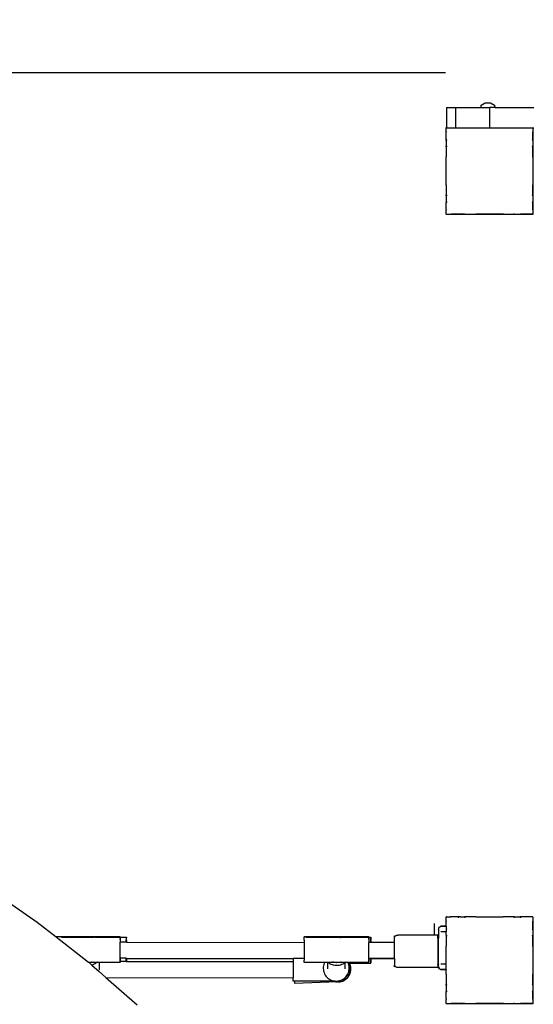
# Model space of a CAD drawing. Units: centimetres. Extents: x -120 to 564, y -514 to 73.
# Drawn here: x 220 to 268, y -290 to -199 of the extents above; entities that cross this region are included whole.
import ezdxf

# ---------------------------------------------------------------- set-up
doc = ezdxf.new("R2010")
doc.units = ezdxf.units.CM
doc.layers.add('strefa', color=6, linetype='Continuous')
doc.dimstyles.get("Standard").update_dxf_attribs({"dimtxt": 10, "dimasz": 0.18, "dimexe": 0.18, "dimexo": 0.0625, "dimgap": 0.09, "dimtad": 0, "dimdec": 0, "dimzin": 0, "dimdsep": 46, "dimtxsty": 'Standard', "dimcen": 0.09, "dimadec": 0, "dimazin": 0, "dimtfac": 1, "dimtdec": 4, "dimtofl": 0, "dimtmove": 0, "dimatfit": 3, "dimfxl": 1, "dimtolj": 1, "dimtzin": 0, "dimarcsym": 0})

# ---------------------------------------------------------------- blocks, each defined once
blk = doc.blocks.new('1721')
for p, q in [((263.167, -206.877), (263.54, -206.634)), ((263.54, -206.634), (264.02, -206.634)), ((264.02, -206.634), (264.393, -206.877)), ((259.939, -207.067), (259.939, -208.945)), ((259.939, -207.067), (260.8, -207.067)), ((260.8, -208.967), (260.8, -207.067)), ((260.8, -207.067), (263.143, -207.067)), ((263.143, -207.067), (263.167, -206.877)), ((263.143, -207.067), (263.966, -207.067)), ((263.966, -208.967), (263.966, -207.067)), ((264.417, -207.067), (263.966, -207.067)), ((264.393, -206.877), (264.417, -207.067)), ((264.417, -207.067), (268.017, -207.067)), ((259.931, -209.345), (259.93, -209.348)), ((259.93, -209.348), (259.93, -209.352)), ((259.93, -209.352), (259.931, -209.36)), ((259.931, -208.959), (259.931, -208.945)), ((259.939, -208.945), (259.931, -208.945)), ((259.939, -208.952), (259.931, -208.959)), ((259.931, -209.345), (259.931, -208.959)), ((259.931, -210.044), (259.931, -209.36)), ((259.945, -208.945), (259.939, -208.945)), ((259.939, -208.945), (259.939, -208.952)), ((259.939, -208.967), (259.939, -208.952)), ((259.939, -208.967), (260.8, -208.967)), ((260.8, -208.967), (261.036, -208.967)), ((261.036, -208.967), (261.05, -208.986)), ((261.036, -208.967), (261.078, -208.967)), ((261.078, -208.967), (261.05, -208.986)), ((261.078, -208.967), (261.63, -208.967)), ((261.63, -208.967), (261.641, -208.986)), ((261.63, -208.967), (261.678, -208.967)), ((261.678, -208.967), (261.641, -208.986)), ((261.678, -208.967), (263.966, -208.967)), ((263.966, -208.967), (266.179, -208.967)), ((266.216, -208.986), (266.179, -208.967)), ((266.179, -208.967), (266.227, -208.967)), ((266.227, -208.967), (266.216, -208.986)), ((266.227, -208.967), (266.778, -208.967)), ((266.807, -208.986), (266.778, -208.967)), ((266.778, -208.967), (266.821, -208.967)), ((266.821, -208.967), (266.807, -208.986)), ((266.821, -208.967), (267.931, -208.967)), ((267.931, -209.344), (267.925, -209.35)), ((267.931, -209.357), (267.925, -209.35)), ((267.931, -208.967), (267.939, -208.967)), ((267.931, -208.967), (267.931, -209.344)), ((267.931, -209.357), (267.931, -209.344)), ((267.931, -210.04), (267.931, -209.357)), ((267.939, -208.967), (267.939, -216.963)), ((267.939, -208.967), (268.017, -208.967)), ((259.931, -210.124), (259.931, -210.044)), ((259.931, -210.044), (259.939, -210.05)), ((259.939, -210.112), (259.931, -210.124)), ((259.931, -210.124), (259.931, -210.64)), ((259.939, -210.112), (259.939, -210.05)), ((259.939, -210.05), (259.966, -210.07)), ((259.966, -210.07), (259.939, -210.112)), ((267.931, -210.04), (267.89, -210.07)), ((267.931, -210.132), (267.89, -210.07)), ((267.931, -210.132), (267.931, -210.04)), ((267.931, -210.132), (267.931, -210.637)), ((259.931, -210.73), (259.931, -210.64)), ((259.931, -210.64), (259.939, -210.645)), ((259.939, -210.715), (259.931, -210.73)), ((259.931, -210.73), (259.931, -211.636)), ((259.939, -210.715), (259.939, -210.645)), ((259.939, -210.645), (259.966, -210.661)), ((259.966, -210.661), (259.939, -210.715)), ((267.931, -210.637), (267.89, -210.661)), ((267.931, -210.74), (267.89, -210.661)), ((267.931, -210.74), (267.931, -210.637)), ((267.931, -211.648), (267.931, -210.74)), ((259.931, -211.636), (259.93, -211.65)), ((259.93, -211.65), (259.931, -211.654)), ((259.931, -211.654), (259.931, -211.657)), ((259.931, -214.221), (259.931, -211.657)), ((267.931, -211.648), (267.925, -211.65)), ((267.931, -211.671), (267.925, -211.65)), ((267.931, -211.671), (267.931, -211.648)), ((267.931, -211.671), (267.931, -214.226)), ((259.931, -214.245), (259.928, -214.248)), ((259.928, -214.248), (259.931, -214.247)), ((259.928, -214.248), (259.931, -214.3)), ((259.931, -214.221), (259.929, -214.237)), ((259.929, -214.237), (259.931, -214.245)), ((259.931, -214.247), (259.931, -214.245)), ((259.931, -214.3), (259.931, -215.139)), ((267.925, -214.247), (267.93, -214.233)), ((267.931, -214.249), (267.925, -214.247)), ((267.93, -214.233), (267.931, -214.226)), ((267.931, -214.249), (267.93, -214.233)), ((267.931, -215.156), (267.931, -214.249)), ((259.931, -215.744), (259.928, -215.768)), ((259.928, -215.768), (259.931, -215.772)), ((259.931, -215.139), (259.929, -215.163)), ((259.929, -215.163), (259.931, -215.166)), ((259.931, -215.166), (259.939, -215.182)), ((259.931, -215.256), (259.931, -215.166)), ((259.931, -215.256), (259.939, -215.252)), ((259.931, -215.256), (259.931, -215.744)), ((259.931, -215.772), (259.939, -215.785)), ((259.931, -215.772), (259.931, -215.853)), ((259.939, -215.252), (259.939, -215.182)), ((259.939, -215.182), (259.966, -215.236)), ((259.939, -215.252), (259.966, -215.236)), ((259.939, -215.847), (259.939, -215.785)), ((259.939, -215.785), (259.966, -215.827)), ((267.89, -215.236), (267.93, -215.16)), ((267.931, -215.259), (267.89, -215.236)), ((267.89, -215.827), (267.931, -215.765)), ((267.93, -215.16), (267.931, -215.156)), ((267.931, -215.259), (267.93, -215.16)), ((267.931, -215.259), (267.931, -215.765)), ((267.931, -215.856), (267.931, -215.765)), ((259.931, -216.499), (259.925, -216.539)), ((259.925, -216.539), (259.932, -216.547)), ((259.926, -216.552), (259.932, -216.547)), ((259.926, -216.552), (259.931, -216.569)), ((259.931, -215.853), (259.939, -215.847)), ((259.931, -216.499), (259.931, -215.853)), ((259.931, -216.937), (259.931, -216.569)), ((259.939, -215.847), (259.966, -215.827)), ((267.931, -215.856), (267.89, -215.827)), ((267.925, -216.547), (267.931, -216.54)), ((267.931, -216.547), (267.925, -216.547)), ((267.931, -216.54), (267.931, -215.856)), ((267.931, -216.547), (267.931, -216.54)), ((267.931, -216.547), (267.931, -216.932)), ((259.931, -216.945), (259.931, -216.937)), ((259.931, -216.937), (259.939, -216.945)), ((259.939, -216.945), (259.931, -216.945)), ((259.939, -216.963), (259.939, -216.945)), ((259.939, -216.945), (260.307, -216.945)), ((267.939, -216.963), (259.939, -216.963)), ((260.307, -216.945), (260.325, -216.95)), ((260.325, -216.95), (260.33, -216.945)), ((260.33, -216.945), (260.338, -216.952)), ((260.338, -216.952), (260.378, -216.945)), ((261.024, -216.945), (260.378, -216.945)), ((261.024, -216.945), (261.05, -216.91)), ((261.024, -216.945), (261.105, -216.945)), ((261.05, -216.91), (261.105, -216.945)), ((261.621, -216.945), (261.105, -216.945)), ((261.621, -216.945), (261.641, -216.91)), ((261.621, -216.945), (261.709, -216.945)), ((261.641, -216.91), (261.709, -216.945)), ((261.709, -216.945), (261.714, -216.947)), ((261.714, -216.947), (261.74, -216.945)), ((261.74, -216.945), (262.571, -216.945)), ((262.571, -216.945), (262.629, -216.948)), ((262.629, -216.948), (262.63, -216.945)), ((262.629, -216.948), (262.639, -216.948)), ((262.63, -216.945), (262.639, -216.948)), ((262.639, -216.948), (262.658, -216.945)), ((265.214, -216.945), (262.658, -216.945)), ((265.214, -216.945), (265.222, -216.946)), ((265.222, -216.946), (265.227, -216.947)), ((265.227, -216.947), (265.253, -216.945)), ((265.253, -216.945), (266.147, -216.945)), ((266.147, -216.945), (266.216, -216.91)), ((266.236, -216.945), (266.147, -216.945)), ((266.236, -216.945), (266.216, -216.91)), ((266.236, -216.945), (266.753, -216.945)), ((266.753, -216.945), (266.807, -216.91)), ((266.753, -216.945), (266.832, -216.945)), ((266.832, -216.945), (266.807, -216.91)), ((267.51, -216.945), (266.832, -216.945)), ((267.51, -216.945), (267.524, -216.948)), ((267.524, -216.948), (267.529, -216.947)), ((267.529, -216.947), (267.535, -216.945)), ((267.918, -216.945), (267.535, -216.945)), ((267.918, -216.945), (267.931, -216.932)), ((267.931, -216.945), (267.918, -216.945)), ((267.931, -216.945), (267.931, -216.932)), ((217.14, -278.983), (222.093, -282.413)), ((259.945, -281.945), (259.931, -281.945)), ((259.931, -281.959), (259.931, -281.945)), ((259.945, -281.945), (259.931, -281.959)), ((259.931, -282.345), (259.931, -281.959)), ((259.945, -281.945), (260.324, -281.945)), ((260.336, -281.945), (260.324, -281.945)), ((260.324, -281.945), (260.33, -281.952)), ((260.336, -281.945), (260.33, -281.952)), ((261.02, -281.945), (260.336, -281.945)), ((261.11, -281.946), (261.02, -281.945)), ((261.02, -281.945), (261.033, -281.963)), ((261.033, -281.963), (261.085, -281.963)), ((261.033, -281.963), (261.05, -281.986)), ((261.085, -281.963), (261.05, -281.986)), ((261.11, -281.946), (261.085, -281.963)), ((261.254, -281.945), (261.11, -281.946)), ((261.254, -281.945), (261.617, -281.945)), ((261.617, -281.945), (261.627, -281.963)), ((261.721, -281.945), (261.617, -281.945)), ((261.627, -281.963), (261.687, -281.963)), ((261.627, -281.963), (261.641, -281.986)), ((261.687, -281.963), (261.641, -281.986)), ((261.721, -281.945), (261.687, -281.963)), ((262.304, -281.945), (261.721, -281.945)), ((262.628, -281.946), (262.304, -281.945)), ((262.653, -281.945), (262.628, -281.946)), ((262.628, -281.946), (262.63, -281.952)), ((262.653, -281.945), (262.63, -281.952)), ((262.653, -281.945), (265.204, -281.945)), ((265.227, -281.952), (265.204, -281.945)), ((265.229, -281.945), (265.204, -281.945)), ((265.229, -281.945), (265.227, -281.952)), ((266.136, -281.945), (265.229, -281.945)), ((266.17, -281.963), (266.136, -281.945)), ((266.24, -281.945), (266.136, -281.945)), ((266.17, -281.963), (266.23, -281.963)), ((266.216, -281.986), (266.17, -281.963)), ((266.23, -281.963), (266.216, -281.986)), ((266.24, -281.945), (266.23, -281.963)), ((266.24, -281.945), (266.744, -281.945)), ((266.771, -281.963), (266.744, -281.945)), ((266.837, -281.945), (266.744, -281.945)), ((266.771, -281.963), (266.824, -281.963)), ((266.807, -281.986), (266.771, -281.963)), ((266.824, -281.963), (266.807, -281.986)), ((266.837, -281.945), (266.824, -281.963)), ((267.519, -281.945), (266.837, -281.945)), ((267.527, -281.952), (267.519, -281.945)), ((267.533, -281.945), (267.519, -281.945)), ((267.533, -281.945), (267.527, -281.952)), ((267.912, -281.945), (267.533, -281.945)), ((267.931, -281.945), (267.912, -281.945)), ((267.929, -281.963), (267.912, -281.945)), ((267.929, -281.963), (267.931, -281.945)), ((267.929, -281.963), (267.931, -281.965)), ((267.929, -281.963), (267.939, -281.963)), ((267.931, -281.967), (267.929, -281.963)), ((267.931, -281.965), (267.931, -281.945)), ((267.931, -281.967), (267.931, -281.965)), ((267.931, -281.967), (267.931, -282.344)), ((267.939, -281.963), (267.939, -289.963)), ((222.093, -282.413), (223.829, -283.77)), ((258.823, -282.551), (258.823, -283.615)), ((258.823, -282.578), (258.823, -283.615)), ((259.219, -283.104), (259.226, -283.042)), ((259.219, -283.104), (259.219, -283.919)), ((259.226, -283.027), (259.248, -282.969)), ((259.226, -283.042), (259.226, -283.027)), ((259.248, -282.954), (259.282, -282.892)), ((259.248, -282.969), (259.248, -282.954)), ((259.282, -282.892), (259.327, -282.845)), ((259.282, -282.907), (259.327, -282.86)), ((259.327, -282.845), (259.379, -282.815)), ((259.327, -282.86), (259.379, -282.83)), ((259.379, -282.815), (259.435, -282.804)), ((259.379, -282.83), (259.435, -282.819)), ((259.931, -282.804), (259.435, -282.804)), ((259.931, -282.819), (259.435, -282.819)), ((259.931, -282.345), (259.93, -282.348)), ((259.93, -282.348), (259.93, -282.352)), ((259.93, -282.352), (259.931, -282.36)), ((259.931, -282.804), (259.931, -282.36)), ((259.931, -282.804), (259.931, -282.808)), ((259.931, -282.808), (259.931, -282.819)), ((259.931, -282.819), (259.931, -282.842)), ((259.931, -282.871), (259.931, -282.908)), ((259.931, -283.11), (259.931, -283.124)), ((259.939, -283.112), (259.931, -283.124)), ((259.931, -283.124), (259.931, -283.304)), ((259.939, -283.054), (259.939, -282.809)), ((259.939, -283.112), (259.939, -283.054)), ((259.939, -283.054), (259.966, -283.07)), ((259.966, -283.07), (259.939, -283.112)), ((267.931, -283.04), (267.89, -283.07)), ((267.931, -283.132), (267.89, -283.07)), ((267.931, -282.344), (267.925, -282.35)), ((267.931, -282.357), (267.925, -282.35)), ((267.931, -282.357), (267.931, -282.344)), ((267.931, -283.04), (267.931, -282.357)), ((267.931, -283.132), (267.931, -283.04)), ((267.931, -283.132), (267.931, -283.637)), ((223.829, -283.77), (226.83, -286.117)), ((226.664, -283.778), (223.829, -283.77)), ((224.336, -283.821), (224.335, -283.827)), ((224.336, -283.821), (226.437, -283.822)), ((226.41, -283.831), (226.437, -283.822)), ((226.437, -283.822), (226.538, -283.798)), ((226.437, -283.822), (226.516, -283.821)), ((226.485, -283.831), (226.499, -283.827)), ((226.499, -283.827), (226.516, -283.821)), ((226.516, -283.821), (226.561, -283.807)), ((226.516, -283.821), (227.038, -283.821)), ((226.561, -283.807), (226.612, -283.798)), ((226.664, -283.778), (226.684, -283.775)), ((226.684, -283.775), (226.776, -283.775)), ((226.684, -283.775), (226.684, -283.778)), ((226.777, -283.778), (226.684, -283.775)), ((226.81, -283.776), (226.776, -283.775)), ((226.777, -283.778), (226.81, -283.776)), ((226.819, -283.775), (226.81, -283.776)), ((226.81, -283.776), (226.819, -283.778)), ((226.819, -283.775), (226.855, -283.778)), ((226.855, -283.778), (226.819, -283.778)), ((229.774, -283.77), (226.855, -283.778)), ((226.946, -283.798), (227.038, -283.821)), ((227.008, -283.798), (227.058, -283.807)), ((227.038, -283.821), (227.06, -283.827)), ((227.038, -283.821), (227.105, -283.821)), ((227.058, -283.807), (227.105, -283.821)), ((227.06, -283.827), (227.071, -283.831)), ((227.105, -283.821), (227.138, -283.831)), ((227.105, -283.821), (227.291, -283.826)), ((227.275, -283.831), (227.226, -283.831)), ((227.291, -283.826), (227.275, -283.831)), ((227.291, -283.826), (227.3, -283.827)), ((227.3, -283.827), (227.334, -283.826)), ((227.426, -283.826), (227.334, -283.826)), ((227.389, -283.831), (227.334, -283.826)), ((227.437, -283.827), (227.426, -283.826)), ((227.437, -283.827), (229.772, -283.821)), ((229.77, -284.003), (229.769, -284.172)), ((229.77, -284.003), (229.771, -283.934)), ((229.771, -283.877), (229.772, -283.831)), ((229.771, -283.934), (229.771, -283.877)), ((229.773, -283.798), (229.772, -283.821)), ((229.772, -283.821), (229.776, -283.827)), ((229.772, -283.821), (230.336, -283.821)), ((229.776, -283.827), (229.772, -283.831)), ((229.772, -283.831), (229.776, -283.871)), ((229.775, -283.795), (229.773, -283.798)), ((229.774, -283.77), (229.775, -283.776)), ((229.775, -283.776), (229.775, -283.795)), ((229.776, -283.871), (229.777, -283.928)), ((229.777, -283.928), (229.778, -283.996)), ((229.778, -283.996), (229.778, -284.074)), ((229.778, -284.074), (229.779, -284.28)), ((230.331, -284.214), (230.332, -284.047)), ((230.333, -283.979), (230.332, -284.047)), ((230.338, -283.882), (230.333, -283.922)), ((230.333, -283.922), (230.333, -283.979)), ((230.334, -283.878), (230.337, -283.849)), ((230.338, -283.882), (230.334, -283.878)), ((230.336, -283.821), (230.335, -283.827)), ((230.335, -283.827), (230.335, -283.846)), ((230.335, -283.846), (230.337, -283.849)), ((230.339, -283.928), (230.338, -283.882)), ((230.339, -283.985), (230.339, -283.928)), ((230.34, -284.054), (230.339, -283.985)), ((230.34, -284.134), (230.34, -284.054)), ((246.77, -284.082), (246.769, -284.291)), ((246.77, -284.002), (246.771, -283.933)), ((246.77, -284.082), (246.77, -284.002)), ((246.771, -283.876), (246.772, -283.83)), ((246.771, -283.933), (246.771, -283.876)), ((246.772, -283.83), (246.776, -283.826)), ((246.773, -283.797), (246.775, -283.775)), ((246.776, -283.826), (246.773, -283.797)), ((246.774, -283.769), (246.775, -283.775)), ((249.664, -283.776), (246.774, -283.769)), ((246.775, -283.797), (246.776, -283.826)), ((246.776, -283.826), (246.776, -283.83)), ((246.946, -283.82), (246.945, -283.826)), ((246.946, -283.82), (249.437, -283.82)), ((249.41, -283.83), (249.437, -283.82)), ((249.437, -283.82), (249.538, -283.797)), ((249.437, -283.82), (249.517, -283.82)), ((249.485, -283.83), (249.499, -283.826)), ((249.499, -283.826), (249.517, -283.82)), ((249.517, -283.82), (249.561, -283.806)), ((249.517, -283.82), (249.901, -283.824)), ((249.561, -283.806), (249.612, -283.797)), ((249.664, -283.776), (249.684, -283.774)), ((249.684, -283.774), (249.776, -283.774)), ((249.684, -283.774), (249.684, -283.776)), ((249.777, -283.776), (249.684, -283.774)), ((249.81, -283.775), (249.776, -283.774)), ((249.777, -283.776), (249.81, -283.775)), ((249.819, -283.774), (249.81, -283.775)), ((249.81, -283.775), (249.819, -283.776)), ((249.819, -283.774), (249.855, -283.776)), ((249.855, -283.776), (249.819, -283.776)), ((249.882, -283.83), (249.831, -283.83)), ((252.774, -283.769), (249.855, -283.776)), ((249.901, -283.824), (249.882, -283.83)), ((249.901, -283.824), (249.91, -283.826)), ((249.91, -283.826), (249.944, -283.824)), ((250.036, -283.824), (249.944, -283.824)), ((250.008, -283.83), (249.944, -283.824)), ((249.946, -283.797), (250.036, -283.824)), ((250.008, -283.797), (250.058, -283.806)), ((250.047, -283.826), (250.036, -283.824)), ((250.047, -283.826), (250.06, -283.826)), ((250.058, -283.806), (250.138, -283.83)), ((250.06, -283.826), (250.071, -283.83)), ((250.071, -283.83), (250.138, -283.83)), ((250.138, -283.83), (252.772, -283.82)), ((252.77, -284.002), (252.769, -284.171)), ((252.77, -284.002), (252.771, -283.933)), ((252.771, -283.876), (252.772, -283.83)), ((252.771, -283.933), (252.771, -283.876)), ((252.773, -283.797), (252.772, -283.82)), ((252.772, -283.82), (252.776, -283.826)), ((252.772, -283.82), (252.946, -283.82)), ((252.776, -283.826), (252.772, -283.83)), ((252.772, -283.83), (252.776, -283.87)), ((252.775, -283.794), (252.773, -283.797)), ((252.774, -283.769), (252.775, -283.775)), ((252.775, -283.775), (252.775, -283.794)), ((252.776, -283.87), (252.777, -283.927)), ((252.777, -283.927), (252.778, -283.995)), ((252.778, -283.995), (252.778, -284.073)), ((252.778, -284.073), (252.779, -284.296)), ((252.941, -284.212), (252.942, -284.045)), ((252.943, -283.977), (252.942, -284.045)), ((252.948, -283.881), (252.943, -283.921)), ((252.943, -283.921), (252.943, -283.977)), ((252.944, -283.877), (252.947, -283.848)), ((252.948, -283.881), (252.944, -283.877)), ((252.946, -283.82), (252.945, -283.826)), ((252.945, -283.826), (252.945, -283.845)), ((252.945, -283.845), (252.947, -283.848)), ((252.949, -283.926), (252.948, -283.881)), ((252.949, -283.984), (252.949, -283.926)), ((252.95, -284.053), (252.949, -283.984)), ((252.95, -284.133), (252.95, -284.053)), ((255.179, -283.766), (255.149, -283.693)), ((255.149, -283.693), (255.149, -283.708)), ((255.176, -283.773), (255.149, -283.708)), ((255.149, -283.839), (255.149, -283.708)), ((255.149, -283.839), (255.176, -283.773)), ((255.149, -283.854), (255.179, -283.781)), ((255.149, -283.854), (255.149, -283.839)), ((255.149, -284.298), (255.149, -283.854)), ((255.176, -283.773), (255.179, -283.766)), ((255.179, -283.781), (255.176, -283.773)), ((255.179, -283.766), (255.227, -283.703)), ((255.227, -283.703), (255.289, -283.655)), ((255.289, -283.655), (255.361, -283.625)), ((255.361, -283.625), (255.439, -283.615)), ((255.361, -283.64), (255.439, -283.63)), ((259.139, -283.615), (255.439, -283.615)), ((259.139, -283.919), (259.139, -283.615)), ((259.139, -283.919), (259.219, -283.919)), ((259.139, -283.919), (259.139, -286.349)), ((259.219, -283.919), (259.248, -283.919)), ((259.219, -286.349), (259.219, -283.919)), ((259.931, -283.304), (259.435, -283.304)), ((259.931, -283.64), (259.931, -283.304)), ((259.931, -283.64), (259.931, -283.73)), ((259.931, -283.64), (259.939, -283.645)), ((259.939, -283.715), (259.931, -283.73)), ((259.931, -283.73), (259.931, -284.636)), ((259.939, -283.715), (259.939, -283.645)), ((259.939, -283.645), (259.966, -283.661)), ((259.966, -283.661), (259.939, -283.715)), ((267.931, -283.637), (267.89, -283.661)), ((267.931, -283.74), (267.89, -283.661)), ((267.931, -283.74), (267.931, -283.637)), ((267.931, -284.648), (267.931, -283.74)), ((229.768, -284.727), (229.769, -284.28)), ((229.768, -285.226), (229.768, -284.727)), ((229.769, -284.172), (229.769, -284.28)), ((229.779, -284.28), (229.769, -284.28)), ((229.779, -284.28), (229.779, -284.286)), ((230.331, -284.28), (229.779, -284.28)), ((230.331, -284.214), (230.331, -284.28)), ((230.331, -284.28), (230.331, -284.286)), ((230.341, -284.28), (230.331, -284.28)), ((230.34, -284.134), (230.341, -284.28)), ((230.341, -284.286), (230.341, -284.28)), ((230.341, -284.28), (246.769, -284.291)), ((246.769, -284.291), (246.768, -284.726)), ((246.768, -284.726), (246.768, -285.346)), ((252.768, -284.726), (252.769, -284.296)), ((252.768, -285.225), (252.768, -284.726)), ((252.769, -284.171), (252.769, -284.296)), ((252.779, -284.296), (252.769, -284.296)), ((252.779, -284.296), (252.779, -284.302)), ((252.941, -284.296), (252.779, -284.296)), ((252.941, -284.212), (252.941, -284.296)), ((252.941, -284.296), (252.941, -284.302)), ((252.951, -284.296), (252.941, -284.296)), ((252.95, -284.133), (252.951, -284.296)), ((252.951, -284.302), (252.951, -284.296)), ((255.149, -284.298), (252.951, -284.296)), ((255.179, -284.298), (255.149, -284.298)), ((255.149, -285.779), (255.149, -284.298)), ((259.931, -284.636), (259.93, -284.65)), ((259.93, -284.65), (259.931, -284.654)), ((259.931, -284.654), (259.931, -284.657)), ((259.931, -286.304), (259.931, -284.657)), ((267.931, -284.648), (267.925, -284.65)), ((267.931, -284.671), (267.925, -284.65)), ((267.931, -284.671), (267.931, -284.648)), ((267.931, -284.671), (267.931, -287.226)), ((229.769, -285.681), (229.768, -285.226)), ((229.769, -285.76), (229.769, -285.681)), ((229.769, -285.778), (229.769, -285.76)), ((229.779, -285.76), (229.769, -285.76)), ((229.769, -285.778), (229.77, -285.945)), ((229.778, -285.937), (229.777, -286.006)), ((229.778, -285.937), (229.779, -285.768)), ((229.779, -285.76), (229.779, -285.768)), ((230.331, -285.761), (229.779, -285.76)), ((230.331, -285.761), (230.335, -285.788)), ((230.334, -285.761), (230.331, -285.761)), ((230.335, -285.788), (230.331, -285.819)), ((230.332, -285.988), (230.331, -285.819)), ((230.334, -285.761), (245.759, -285.771)), ((230.341, -285.788), (230.335, -285.788)), ((230.341, -285.829), (230.34, -285.996)), ((230.341, -285.829), (230.341, -285.788)), ((230.341, -285.788), (245.759, -285.798)), ((245.759, -285.855), (245.758, -286.077)), ((245.759, -285.798), (245.759, -285.771)), ((246.769, -285.771), (245.759, -285.771)), ((245.759, -285.855), (245.759, -285.798)), ((246.768, -285.346), (246.769, -285.771)), ((246.769, -285.777), (246.769, -285.771)), ((246.769, -285.777), (246.77, -285.944)), ((252.769, -285.68), (252.768, -285.225)), ((252.769, -285.777), (252.769, -285.68)), ((252.779, -285.776), (252.769, -285.777)), ((252.769, -285.777), (252.77, -285.944)), ((252.778, -285.936), (252.777, -286.005)), ((252.778, -285.936), (252.779, -285.776)), ((252.941, -285.777), (252.779, -285.776)), ((252.941, -285.777), (252.945, -285.804)), ((252.944, -285.777), (252.941, -285.777)), ((252.945, -285.804), (252.941, -285.818)), ((252.942, -285.987), (252.941, -285.818)), ((255.149, -285.779), (252.944, -285.777)), ((252.951, -285.804), (252.945, -285.804)), ((252.951, -285.828), (252.95, -285.995)), ((252.951, -285.828), (252.951, -285.804)), ((255.149, -285.806), (252.951, -285.804)), ((255.179, -285.779), (255.149, -285.779)), ((255.149, -285.779), (255.149, -285.806)), ((255.179, -285.806), (255.149, -285.806)), ((255.149, -285.806), (255.149, -286.389)), ((226.83, -286.117), (226.89, -286.17)), ((227.56, -286.17), (226.89, -286.17)), ((226.89, -286.17), (227.144, -286.394)), ((227.111, -286.119), (227, -286.145)), ((227.112, -286.143), (227.096, -286.145)), ((227.127, -286.114), (227.111, -286.119)), ((227.217, -286.114), (227.112, -286.143)), ((227.25, -286.357), (227.144, -286.394)), ((227.144, -286.394), (227.813, -286.982)), ((227.364, -286.303), (227.25, -286.357)), ((227.471, -286.238), (227.364, -286.303)), ((227.56, -286.17), (227.471, -286.238)), ((227.83, -286.17), (227.56, -286.17)), ((227.623, -286.114), (227.589, -286.145)), ((227.83, -286.145), (227.83, -286.114)), ((229.774, -286.17), (227.83, -286.17)), ((227.83, -286.17), (227.83, -286.848)), ((229.771, -286.013), (229.77, -285.945)), ((229.771, -286.064), (229.771, -286.013)), ((229.777, -286.064), (229.771, -286.064)), ((229.771, -286.069), (229.771, -286.064)), ((229.776, -286.11), (229.771, -286.069)), ((229.772, -286.114), (229.776, -286.11)), ((229.775, -286.143), (229.772, -286.114)), ((229.773, -286.145), (229.775, -286.143)), ((229.773, -286.164), (229.773, -286.145)), ((229.774, -286.17), (229.773, -286.164)), ((229.777, -286.064), (229.776, -286.11)), ((229.777, -286.006), (229.777, -286.064)), ((230.069, -286.065), (229.777, -286.064)), ((230.333, -286.064), (230.069, -286.065)), ((230.332, -285.988), (230.333, -286.057)), ((230.333, -286.057), (230.333, -286.064)), ((230.333, -286.064), (230.333, -286.071)), ((230.339, -286.064), (230.333, -286.064)), ((230.339, -286.064), (230.34, -285.996)), ((230.339, -286.071), (230.339, -286.064)), ((230.339, -286.064), (245.758, -286.077)), ((245.758, -286.077), (245.757, -286.4)), ((245.757, -286.4), (245.757, -286.898)), ((246.771, -286.012), (246.77, -285.944)), ((246.772, -286.068), (246.771, -286.012)), ((246.772, -286.112), (246.772, -286.068)), ((246.775, -286.142), (246.772, -286.112)), ((246.773, -286.163), (246.775, -286.144)), ((246.774, -286.169), (246.773, -286.163)), ((248.667, -286.169), (246.774, -286.169)), ((246.776, -286.112), (246.775, -286.142)), ((246.775, -286.142), (246.775, -286.144)), ((248.553, -286.593), (248.55, -286.719)), ((248.55, -286.719), (248.56, -286.844)), ((248.569, -286.469), (248.553, -286.593)), ((248.56, -286.844), (248.584, -286.967)), ((248.598, -286.346), (248.569, -286.469)), ((248.64, -286.228), (248.598, -286.346)), ((248.667, -286.169), (248.64, -286.228)), ((248.953, -286.169), (248.667, -286.169)), ((248.68, -286.142), (248.679, -286.144)), ((248.953, -286.144), (248.953, -286.142)), ((249.03, -286.169), (248.953, -286.169)), ((248.953, -286.169), (248.953, -286.745)), ((249.001, -286.144), (248.998, -286.142)), ((249.061, -286.196), (249.03, -286.169)), ((249.704, -286.169), (249.03, -286.169)), ((249.164, -286.267), (249.061, -286.196)), ((249.274, -286.327), (249.164, -286.267)), ((249.39, -286.375), (249.274, -286.327)), ((249.371, -286.124), (249.337, -286.112)), ((249.444, -286.142), (249.371, -286.124)), ((249.511, -286.411), (249.39, -286.375)), ((249.49, -286.132), (249.423, -286.112)), ((249.457, -286.144), (249.444, -286.142)), ((249.553, -286.144), (249.49, -286.132)), ((249.634, -286.435), (249.511, -286.411)), ((249.759, -286.445), (249.634, -286.435)), ((249.728, -286.165), (249.704, -286.169)), ((249.728, -286.165), (249.776, -286.165)), ((249.885, -286.442), (249.759, -286.445)), ((249.864, -286.165), (249.776, -286.165)), ((249.864, -286.169), (249.776, -286.165)), ((249.864, -286.165), (249.864, -286.169)), ((250.56, -286.169), (249.864, -286.169)), ((250.009, -286.426), (249.885, -286.442)), ((250.111, -286.118), (250, -286.144)), ((250.132, -286.397), (250.009, -286.426)), ((250.112, -286.142), (250.096, -286.144)), ((250.127, -286.112), (250.111, -286.118)), ((250.217, -286.112), (250.112, -286.142)), ((250.25, -286.356), (250.132, -286.397)), ((250.364, -286.302), (250.25, -286.356)), ((250.471, -286.237), (250.364, -286.302)), ((250.553, -286.175), (250.471, -286.237)), ((250.56, -286.169), (250.553, -286.175)), ((250.553, -286.175), (250.553, -286.745)), ((250.834, -286.169), (250.56, -286.169)), ((250.623, -286.112), (250.589, -286.144)), ((250.821, -286.144), (250.803, -286.112)), ((250.88, -286.279), (250.834, -286.169)), ((250.865, -286.169), (250.834, -286.169)), ((250.852, -286.144), (250.835, -286.112)), ((250.911, -286.279), (250.865, -286.169)), ((250.921, -286.169), (250.865, -286.169)), ((250.916, -286.4), (250.88, -286.279)), ((250.906, -286.144), (250.887, -286.112)), ((250.947, -286.4), (250.911, -286.279)), ((250.939, -286.523), (250.916, -286.4)), ((250.937, -286.144), (250.918, -286.112)), ((250.938, -286.199), (250.921, -286.169)), ((250.952, -286.169), (250.921, -286.169)), ((250.93, -286.898), (250.946, -286.774)), ((250.991, -286.313), (250.938, -286.199)), ((250.949, -286.648), (250.939, -286.523)), ((250.946, -286.774), (250.949, -286.648)), ((250.97, -286.523), (250.947, -286.4)), ((250.97, -286.199), (250.952, -286.169)), ((252.774, -286.169), (250.952, -286.169)), ((250.962, -286.898), (250.978, -286.774)), ((250.979, -286.22), (250.97, -286.199)), ((250.981, -286.648), (250.97, -286.523)), ((250.978, -286.774), (250.981, -286.648)), ((250.979, -286.22), (252.946, -286.22)), ((251.022, -286.313), (250.979, -286.22)), ((251.031, -286.432), (250.991, -286.313)), ((251.062, -286.432), (251.022, -286.313)), ((251.058, -286.554), (251.031, -286.432)), ((251.073, -286.679), (251.058, -286.554)), ((251.09, -286.554), (251.062, -286.432)), ((251.063, -286.93), (251.075, -286.805)), ((251.075, -286.805), (251.073, -286.679)), ((251.104, -286.679), (251.09, -286.554)), ((251.094, -286.93), (251.106, -286.805)), ((251.106, -286.805), (251.104, -286.679)), ((252.771, -286.012), (252.77, -285.944)), ((252.771, -286.068), (252.771, -286.012)), ((252.776, -286.108), (252.771, -286.068)), ((252.772, -286.112), (252.776, -286.108)), ((252.775, -286.142), (252.772, -286.112)), ((252.773, -286.144), (252.775, -286.142)), ((252.773, -286.163), (252.773, -286.144)), ((252.774, -286.169), (252.773, -286.163)), ((252.777, -286.063), (252.776, -286.108)), ((252.777, -286.005), (252.777, -286.063)), ((252.942, -285.987), (252.943, -286.056)), ((252.943, -286.056), (252.943, -286.113)), ((252.943, -286.113), (252.944, -286.159)), ((252.944, -286.159), (252.948, -286.119)), ((252.944, -286.159), (252.948, -286.163)), ((252.948, -286.163), (252.945, -286.192)), ((252.945, -286.192), (252.947, -286.195)), ((252.945, -286.213), (252.947, -286.195)), ((252.946, -286.22), (252.945, -286.213)), ((252.948, -286.119), (252.949, -286.062)), ((252.949, -286.062), (252.95, -285.995)), ((255.179, -286.462), (255.149, -286.389)), ((255.149, -286.389), (255.149, -286.404)), ((255.176, -286.47), (255.149, -286.404)), ((255.149, -286.535), (255.149, -286.404)), ((255.149, -286.535), (255.176, -286.47)), ((255.149, -286.55), (255.179, -286.477)), ((255.149, -286.55), (255.149, -286.535)), ((255.176, -286.47), (255.179, -286.462)), ((255.179, -286.477), (255.176, -286.47)), ((255.227, -286.525), (255.179, -286.462)), ((255.227, -286.54), (255.179, -286.477)), ((255.289, -286.573), (255.227, -286.525)), ((255.289, -286.588), (255.227, -286.54)), ((255.361, -286.603), (255.289, -286.573)), ((255.361, -286.618), (255.289, -286.588)), ((255.439, -286.613), (255.361, -286.603)), ((255.439, -286.628), (255.361, -286.618)), ((259.139, -286.613), (255.439, -286.613)), ((259.139, -286.628), (255.439, -286.628)), ((259.139, -286.364), (259.139, -286.349)), ((259.139, -286.349), (259.219, -286.349)), ((259.139, -286.364), (259.219, -286.364)), ((259.139, -286.364), (259.139, -286.613)), ((259.139, -286.613), (259.139, -286.628)), ((259.219, -286.349), (259.248, -286.349)), ((259.219, -286.349), (259.219, -286.364)), ((259.219, -286.364), (259.248, -286.364)), ((259.219, -286.517), (259.219, -286.364)), ((259.219, -286.517), (259.226, -286.582)), ((259.226, -286.582), (259.226, -286.597)), ((259.226, -286.597), (259.248, -286.654)), ((259.282, -286.716), (259.248, -286.654)), ((259.248, -286.654), (259.248, -286.669)), ((259.282, -286.731), (259.248, -286.669)), ((259.327, -286.764), (259.282, -286.716)), ((259.327, -286.779), (259.282, -286.731)), ((259.379, -286.794), (259.327, -286.764)), ((259.379, -286.809), (259.327, -286.779)), ((259.379, -286.794), (259.435, -286.804)), ((259.379, -286.809), (259.435, -286.819)), ((259.931, -286.304), (259.435, -286.304)), ((259.931, -286.804), (259.435, -286.804)), ((259.931, -286.819), (259.435, -286.819)), ((259.931, -286.804), (259.931, -286.304)), ((259.931, -286.804), (259.931, -286.819)), ((259.931, -287.221), (259.931, -286.819)), ((227.813, -286.982), (228.452, -287.545)), ((228.452, -287.545), (231.335, -290.082)), ((228.452, -287.545), (245.759, -287.559)), ((245.757, -286.898), (245.758, -287.253)), ((245.758, -287.253), (245.759, -287.559)), ((245.76, -287.633), (245.759, -287.559)), ((245.76, -287.705), (245.76, -287.633)), ((245.761, -287.765), (245.76, -287.705)), ((248.584, -286.967), (248.62, -287.088)), ((248.62, -287.088), (248.668, -287.204)), ((248.668, -287.204), (248.729, -287.314)), ((248.729, -287.314), (248.8, -287.417)), ((248.8, -287.417), (248.882, -287.512)), ((248.882, -287.512), (248.973, -287.599)), ((248.973, -287.599), (249.073, -287.675)), ((249.073, -287.675), (249.181, -287.74)), ((249.181, -287.74), (249.294, -287.794)), ((250.27, -287.765), (250.38, -287.705)), ((250.301, -287.765), (250.411, -287.705)), ((250.38, -287.705), (250.483, -287.633)), ((250.411, -287.705), (250.515, -287.633)), ((250.433, -287.819), (250.541, -287.755)), ((250.464, -287.819), (250.572, -287.755)), ((250.483, -287.633), (250.579, -287.551)), ((250.515, -287.633), (250.61, -287.551)), ((250.541, -287.755), (250.642, -287.68)), ((250.572, -287.755), (250.673, -287.68)), ((250.579, -287.551), (250.665, -287.46)), ((250.61, -287.551), (250.696, -287.46)), ((250.642, -287.68), (250.734, -287.594)), ((250.665, -287.46), (250.741, -287.36)), ((250.673, -287.68), (250.766, -287.594)), ((250.696, -287.46), (250.772, -287.36)), ((250.734, -287.594), (250.817, -287.5)), ((250.741, -287.36), (250.806, -287.253)), ((250.766, -287.594), (250.848, -287.5)), ((250.772, -287.36), (250.838, -287.253)), ((250.806, -287.253), (250.86, -287.139)), ((250.817, -287.5), (250.89, -287.398)), ((250.838, -287.253), (250.891, -287.139)), ((250.848, -287.5), (250.921, -287.398)), ((250.86, -287.139), (250.901, -287.021)), ((250.89, -287.398), (250.951, -287.288)), ((250.891, -287.139), (250.933, -287.021)), ((250.901, -287.021), (250.93, -286.898)), ((250.921, -287.398), (250.983, -287.288)), ((250.933, -287.021), (250.962, -286.898)), ((250.951, -287.288), (251.001, -287.173)), ((250.983, -287.288), (251.032, -287.173)), ((251.001, -287.173), (251.038, -287.053)), ((251.032, -287.173), (251.07, -287.053)), ((251.038, -287.053), (251.063, -286.93)), ((251.07, -287.053), (251.094, -286.93)), ((259.931, -287.245), (259.928, -287.248)), ((259.928, -287.248), (259.931, -287.247)), ((259.928, -287.248), (259.931, -287.3)), ((259.931, -287.221), (259.929, -287.237)), ((259.929, -287.237), (259.931, -287.245)), ((259.931, -287.247), (259.931, -287.245)), ((259.931, -287.3), (259.931, -288.139)), ((267.925, -287.247), (267.93, -287.233)), ((267.931, -287.249), (267.925, -287.247)), ((267.93, -287.233), (267.931, -287.226)), ((267.931, -287.249), (267.93, -287.233)), ((267.931, -288.156), (267.931, -287.249)), ((245.761, -287.813), (245.761, -287.765)), ((245.762, -287.849), (245.761, -287.813)), ((245.763, -287.873), (245.762, -287.849)), ((245.763, -287.883), (245.763, -287.873)), ((245.923, -287.883), (245.763, -287.883)), ((249.461, -287.882), (245.923, -287.883)), ((245.924, -287.916), (245.923, -287.883)), ((245.927, -287.976), (245.924, -287.916)), ((245.929, -288.025), (245.927, -287.976)), ((245.931, -288.061), (245.929, -288.025)), ((245.932, -288.084), (245.931, -288.061)), ((245.933, -288.094), (245.932, -288.084)), ((249.827, -287.955), (245.933, -288.094)), ((249.294, -287.794), (249.413, -287.835)), ((249.413, -287.835), (249.535, -287.864)), ((249.461, -287.882), (249.579, -287.919)), ((249.623, -287.882), (249.461, -287.882)), ((249.535, -287.864), (249.659, -287.88)), ((249.579, -287.919), (249.702, -287.943)), ((249.659, -287.88), (249.623, -287.882)), ((249.623, -287.882), (249.753, -287.899)), ((249.659, -287.88), (249.785, -287.883)), ((249.702, -287.943), (249.827, -287.955)), ((249.753, -287.899), (249.91, -287.873)), ((249.785, -287.883), (249.792, -287.882)), ((249.792, -287.882), (249.816, -287.883)), ((249.816, -287.883), (249.91, -287.873)), ((249.842, -287.955), (249.827, -287.955)), ((249.923, -287.954), (249.842, -287.955)), ((249.91, -287.873), (250, -287.856)), ((249.942, -287.873), (249.91, -287.873)), ((249.931, -287.954), (249.923, -287.954)), ((249.931, -287.954), (249.953, -287.954)), ((249.942, -287.873), (249.96, -287.872)), ((249.984, -287.954), (249.953, -287.954)), ((249.96, -287.872), (249.973, -287.867)), ((249.973, -287.867), (250.065, -287.849)), ((249.973, -287.867), (250, -287.856)), ((249.984, -287.954), (250.077, -287.939)), ((250, -287.856), (250.034, -287.849)), ((250.034, -287.849), (250.154, -287.813)), ((250.065, -287.849), (250.034, -287.849)), ((250.065, -287.849), (250.185, -287.813)), ((250.077, -287.939), (250.2, -287.911)), ((250.109, -287.939), (250.077, -287.939)), ((250.109, -287.939), (250.231, -287.911)), ((250.154, -287.813), (250.27, -287.765)), ((250.185, -287.813), (250.301, -287.765)), ((250.2, -287.911), (250.319, -287.871)), ((250.231, -287.911), (250.35, -287.871)), ((250.319, -287.871), (250.433, -287.819)), ((250.35, -287.871), (250.464, -287.819)), ((259.931, -288.139), (259.929, -288.163)), ((259.929, -288.163), (259.931, -288.166)), ((259.931, -288.166), (259.939, -288.182)), ((259.931, -288.256), (259.931, -288.166)), ((259.931, -288.256), (259.939, -288.252)), ((259.931, -288.256), (259.931, -288.744)), ((259.939, -288.252), (259.939, -288.182)), ((259.939, -288.182), (259.966, -288.236)), ((259.939, -288.252), (259.966, -288.236)), ((267.89, -288.236), (267.93, -288.16)), ((267.931, -288.259), (267.89, -288.236)), ((267.93, -288.16), (267.931, -288.156)), ((267.931, -288.259), (267.93, -288.16)), ((267.931, -288.259), (267.931, -288.765)), ((259.931, -289.499), (259.925, -289.539)), ((259.925, -289.539), (259.932, -289.547)), ((259.926, -289.552), (259.932, -289.547)), ((259.926, -289.552), (259.931, -289.569)), ((259.931, -288.744), (259.928, -288.768)), ((259.928, -288.768), (259.931, -288.772)), ((259.931, -288.772), (259.939, -288.785)), ((259.931, -288.772), (259.931, -288.853)), ((259.931, -288.853), (259.939, -288.847)), ((259.931, -289.499), (259.931, -288.853)), ((259.931, -289.937), (259.931, -289.569)), ((259.939, -288.847), (259.939, -288.785)), ((259.939, -288.785), (259.966, -288.827)), ((259.939, -288.847), (259.966, -288.827)), ((267.89, -288.827), (267.931, -288.765)), ((267.931, -288.856), (267.89, -288.827)), ((267.925, -289.547), (267.931, -289.54)), ((267.931, -289.547), (267.925, -289.547)), ((267.931, -288.856), (267.931, -288.765)), ((267.931, -289.54), (267.931, -288.856)), ((267.931, -289.547), (267.931, -289.54)), ((267.931, -289.547), (267.931, -289.932)), ((259.931, -289.945), (259.931, -289.937)), ((259.931, -289.937), (259.939, -289.945)), ((259.939, -289.945), (259.931, -289.945)), ((259.939, -289.963), (259.939, -289.945)), ((259.939, -289.945), (260.307, -289.945)), ((267.939, -289.963), (259.939, -289.963)), ((260.307, -289.945), (260.325, -289.95)), ((260.325, -289.95), (260.33, -289.945)), ((260.33, -289.945), (260.338, -289.952)), ((260.338, -289.952), (260.378, -289.945)), ((261.024, -289.945), (260.378, -289.945)), ((261.024, -289.945), (261.05, -289.91)), ((261.024, -289.945), (261.105, -289.945)), ((261.05, -289.91), (261.105, -289.945)), ((261.621, -289.945), (261.105, -289.945)), ((261.621, -289.945), (261.641, -289.91)), ((261.621, -289.945), (261.709, -289.945)), ((261.641, -289.91), (261.709, -289.945)), ((261.709, -289.945), (261.714, -289.947)), ((261.714, -289.947), (261.74, -289.945)), ((261.74, -289.945), (262.571, -289.945)), ((262.571, -289.945), (262.629, -289.948)), ((262.629, -289.948), (262.63, -289.945)), ((262.629, -289.948), (262.639, -289.948)), ((262.63, -289.945), (262.639, -289.948)), ((262.639, -289.948), (262.658, -289.945)), ((265.214, -289.945), (262.658, -289.945)), ((265.214, -289.945), (265.222, -289.946)), ((265.222, -289.946), (265.227, -289.947)), ((265.227, -289.947), (265.253, -289.945)), ((265.253, -289.945), (266.147, -289.945)), ((266.147, -289.945), (266.216, -289.91)), ((266.236, -289.945), (266.147, -289.945)), ((266.236, -289.945), (266.216, -289.91)), ((266.236, -289.945), (266.753, -289.945)), ((266.753, -289.945), (266.807, -289.91)), ((266.753, -289.945), (266.832, -289.945)), ((266.832, -289.945), (266.807, -289.91)), ((267.51, -289.945), (266.832, -289.945)), ((267.51, -289.945), (267.524, -289.948)), ((267.524, -289.948), (267.529, -289.947)), ((267.529, -289.947), (267.535, -289.945)), ((267.918, -289.945), (267.535, -289.945)), ((267.918, -289.945), (267.931, -289.932)), ((267.931, -289.945), (267.918, -289.945)), ((267.931, -289.945), (267.931, -289.932))]:
    blk.add_line(p, q)
blk = doc.blocks.new('*D3')
at = {"layer": 'Defpoints', "color": 0}
for p in [(563.912, -30.703), (563.912, -207.022), (-86.647, -286.113)]:
    blk.add_point(p, dxfattribs=at)
at = {"layer": 'strefa', "color": 0, "lineweight": -2}
for p, q in [((-86.647, -286.05), (-86.647, -30.523)), ((-86.467, -30.703), (226.876, -30.703)), ((563.732, -30.703), (250.389, -30.703)), ((563.912, -206.959), (563.912, -30.523))]:
    blk.add_line(p, q, dxfattribs=at)
at = {"layer": 'strefa', "color": 0}
for points in [[(-86.467, -30.673), (-86.467, -30.733), (-86.647, -30.703)], [(563.732, -30.733), (563.732, -30.673), (563.912, -30.703)]]:
    blk.add_solid(points, dxfattribs=at)
at = {"layer": 'strefa', "color": 0, "insert": (238.632, -30.703), "char_height": 10, "attachment_point": 5}
blk.add_mtext('\\A1;651', dxfattribs=at)
blk = doc.blocks.new('*D4')
at = {"layer": 'Defpoints', "color": 0}
for p in [(301.032, -53.863), (-113.298, -514.475), (189.242, -514.475)]:
    blk.add_point(p, dxfattribs=at)
at = {"layer": 'strefa', "color": 0, "lineweight": -2}
for p, q in [((300.969, -53.863), (-113.478, -53.863)), ((-113.298, -54.043), (-113.298, -272.412)), ((-113.298, -514.295), (-113.298, -295.926)), ((189.18, -514.475), (-113.478, -514.475))]:
    blk.add_line(p, q, dxfattribs=at)
at = {"layer": 'strefa', "color": 0}
for points in [[(-113.268, -54.043), (-113.328, -54.043), (-113.298, -53.863)], [(-113.328, -514.295), (-113.268, -514.295), (-113.298, -514.475)]]:
    blk.add_solid(points, dxfattribs=at)
at = {"layer": 'strefa', "color": 0, "insert": (-113.298, -284.169), "char_height": 10, "attachment_point": 5, "rotation": 90}
blk.add_mtext('\\A1;461', dxfattribs=at)
blk = doc.blocks.new('*D5')
at = {"layer": 'Defpoints', "color": 0}
for p in [(413.912, -173.063), (413.912, -229.351), (63.353, -279.663)]:
    blk.add_point(p, dxfattribs=at)
at = {"layer": 'strefa', "color": 0, "lineweight": -2}
for p, q in [((63.353, -279.6), (63.353, -172.883)), ((413.912, -229.289), (413.912, -172.883)), ((63.533, -173.063), (226.876, -173.063)), ((413.732, -173.063), (250.389, -173.063))]:
    blk.add_line(p, q, dxfattribs=at)
at = {"layer": 'strefa', "color": 0}
for points in [[(63.533, -173.033), (63.533, -173.093), (63.353, -173.063)], [(413.732, -173.093), (413.732, -173.033), (413.912, -173.063)]]:
    blk.add_solid(points, dxfattribs=at)
at = {"layer": 'strefa', "color": 0, "insert": (238.632, -173.063), "char_height": 10, "attachment_point": 5}
blk.add_mtext('\\A1;351', dxfattribs=at)
blk = doc.blocks.new('*D6')
at = {"layer": 'Defpoints', "color": 0}
for p in [(259.925, -203.863), (43.821, -364.475), (205.514, -364.475)]:
    blk.add_point(p, dxfattribs=at)
at = {"layer": 'strefa', "color": 0, "lineweight": -2}
for p, q in [((259.862, -203.863), (43.641, -203.863)), ((43.821, -204.043), (43.821, -274.079)), ((43.821, -364.295), (43.821, -294.259)), ((205.452, -364.475), (43.641, -364.475))]:
    blk.add_line(p, q, dxfattribs=at)
at = {"layer": 'strefa', "color": 0}
for points in [[(43.851, -204.043), (43.791, -204.043), (43.821, -203.863)], [(43.791, -364.295), (43.851, -364.295), (43.821, -364.475)]]:
    blk.add_solid(points, dxfattribs=at)
at = {"layer": 'strefa', "color": 0, "insert": (43.821, -284.169), "char_height": 10, "attachment_point": 5, "rotation": 90}
blk.add_mtext('\\A1;161', dxfattribs=at)

msp = doc.modelspace()

# ---------------------------------------------------------------- block references
msp.add_blockref('1721', (0, 0))

# ---------------------------------------------------------------- dimensions: what is measured, and where the dimension line sits
at = {"layer": 'strefa', "color": 0}
for base, p1, p2, picture, middle in [((563.912, -30.703), (-86.647, -286.113), (563.912, -207.022), '*D3', (238.632, -30.703)), ((413.912, -173.063), (63.353, -279.663), (413.912, -229.351), '*D5', (238.632, -173.063))]:
    dim = msp.add_linear_dim(base=base, p1=p1, p2=p2, dimstyle='Standard', override={"dimlfac": 1}, dxfattribs=at)
    dim.commit()
    dim.dimension.update_dxf_attribs({"geometry": picture, "text_midpoint": middle})
for base, p1, p2, picture, middle in [((-113.298, -514.475), (301.032, -53.863), (189.242, -514.475), '*D4', (-113.298, -284.169)), ((43.821, -364.475), (259.925, -203.863), (205.514, -364.475), '*D6', (43.821, -284.169))]:
    dim = msp.add_linear_dim(base=base, p1=p1, p2=p2, angle=90, dimstyle='Standard', override={"dimlfac": 1}, dxfattribs=at)
    dim.commit()
    dim.dimension.update_dxf_attribs({"geometry": picture, "text_midpoint": middle})

doc.saveas('drawing.dxf')
